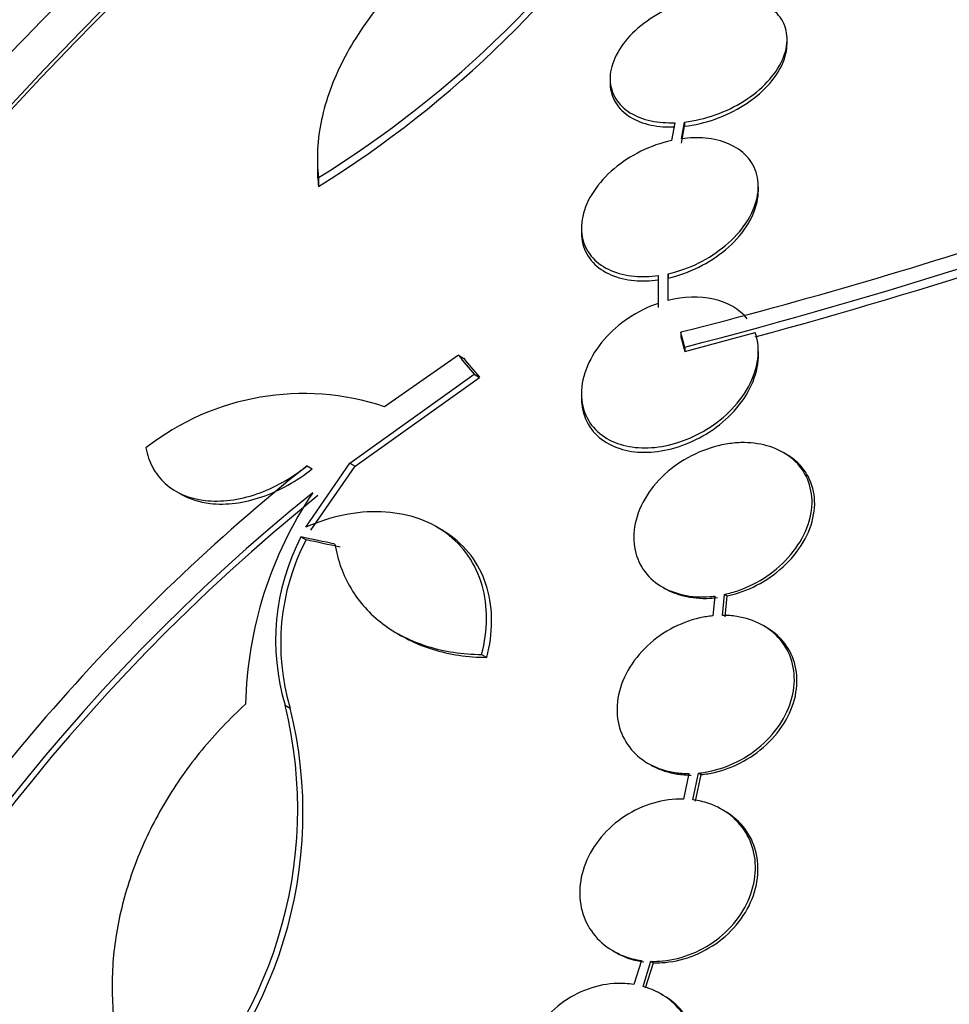
# Model space of a CAD drawing. Units: millimetres. Extents: x 0 to 835, y 0 to 1165.
# Drawn here: x 636 to 646, y 308 to 318 of the extents above; entities that cross this region are included whole.
import ezdxf
from ezdxf import colors
from ezdxf.entities.mleader import LeaderData, LeaderLine
from ezdxf.math import Vec2, Vec3

# ---------------------------------------------------------------- set-up
doc = ezdxf.new("R2010")
doc.units = ezdxf.units.MM
doc.layers.add('DV6_Défaut', color=7, linetype='Continuous')
doc.layers.add('Défaut', color=7, linetype='Continuous')

# ---------------------------------------------------------------- blocks, each defined once
blk = doc.blocks.new('_DOT')
at = {"color": 0}
blk.add_line((0, 0), (-1, 0), dxfattribs=at)
at = {"color": 0, "const_width": 0.333}
blk.add_lwpolyline([(-0.1665, 0, 1), (0.1665, 0, 1)], format="xyb", close=True, dxfattribs=at)
blk = doc.blocks.new('SE5')
at = {"layer": 'DV6_Défaut', "color": 7, "linetype": 'Continuous'}
for p, q in [((643.879, 317.687), (643.879, 317.73)), ((642.079, 317.33), (642.079, 317.287)), ((642.739, 316.882), (642.704, 316.701)), ((642.804, 316.718), (642.837, 316.889)), ((642.837, 316.889), (642.837, 316.846)), ((642.804, 316.675), (642.837, 316.846)), ((639.101, 316.522), (639.101, 316.432)), ((639.113, 316.323), (639.113, 316.233)), ((643.587, 316.188), (643.587, 316.231)), ((641.787, 315.814), (641.787, 315.77)), ((642.569, 315.327), (642.569, 315.044)), ((642.668, 315.074), (642.669, 315.345)), ((642.669, 315.345), (642.669, 315.301)), ((642.669, 315.152), (642.669, 315.301)), ((642.568, 315.172), (642.568, 315.128)), ((642.569, 315.128), (642.569, 315)), ((642.797, 314.752), (642.797, 314.708)), ((642.838, 314.555), (643.555, 314.746)), ((642.838, 314.599), (642.838, 314.555)), ((640.536, 314.515), (639.783, 313.992)), ((640.536, 314.515), (640.59, 314.484)), ((643.587, 314.513), (643.587, 314.555)), ((639.433, 313.417), (640.696, 314.322)), ((639.486, 313.387), (640.749, 314.291)), ((640.696, 314.322), (640.749, 314.291)), ((641.787, 314.126), (641.787, 314.083)), ((643.867, 313.511), (643.84, 313.527)), ((638.983, 312.765), (639.433, 313.417)), ((638.997, 313.391), (639.049, 313.361)), ((639.036, 312.735), (639.486, 313.387)), ((639.433, 313.417), (639.486, 313.387)), ((637.663, 313.132), (637.715, 313.102)), ((640.365, 312.739), (640.313, 312.77)), ((638.934, 312.668), (638.986, 312.637)), ((642.612, 312.157), (642.638, 312.142)), ((643.223, 311.869), (643.244, 312.083)), ((643.244, 312.083), (643.271, 312.067)), ((643.143, 312.065), (643.124, 311.864)), ((643.25, 311.854), (643.271, 312.067)), ((639.91, 311.688), (639.962, 311.659)), ((643.663, 311.75), (643.637, 311.765)), ((640.772, 311.472), (640.824, 311.442)), ((638.774, 310.955), (638.825, 310.926)), ((642.467, 310.363), (642.493, 310.348)), ((642.879, 310.259), (642.825, 310)), ((642.922, 309.992), (642.978, 310.264)), ((642.948, 309.977), (643.004, 310.249)), ((642.978, 310.264), (643.004, 310.249)), ((643.242, 309.879), (643.216, 309.894)), ((642.111, 308.454), (642.137, 308.439)), ((642.397, 308.358), (642.321, 308.114)), ((642.414, 308.093), (642.494, 308.349)), ((642.44, 308.078), (642.52, 308.334)), ((642.494, 308.349), (642.52, 308.334)), ((642.62, 308.003), (642.594, 308.018))]:
    blk.add_line(p, q, dxfattribs=at)
for centre, radius, start, end in [((633.379, 325.58), 10.889, 301.7776, 327.1905), ((633.351, 325.509), 10.92, 301.8474, 327.205), ((630.255, 364.373), 51.181, 284.1847, 292.9266), ((628.981, 368.415), 55.571, 284.4391, 290.8833), ((629.182, 367.636), 54.85, 285.1904, 290.9461), ((638.96, 311.527), 2.599, 71.52, 128.0693), ((651.535, 297.699), 20.086, 128.6252, 149.0499), ((651.423, 297.817), 19.674, 128.9503, 183.1225), ((651.453, 297.798), 19.652, 128.9207, 183.1594), ((642.394, 310.871), 4.025, 146.0716, 178.6609), ((640.958, 311.614), 2.281, 152.511, 196.7948), ((641.008, 311.584), 2.28, 152.4699, 196.7776), ((634.46, 309.898), 4.441, 311.9197, 13.7643), ((634.537, 309.862), 4.418, 311.7246, 13.9291)]:
    blk.add_arc(centre, radius, start, end, dxfattribs=at)
for centre, major_axis, ratio, start_param, end_param in [((625.746, 311.589), (15, 25.981), 0.57735, 0.000994, 3.14004), ((628.574, 309.956), (13, 22.517), 0.57735, 0.000672, 3.141286), ((631.049, 308.527), (11.25, 19.486), 0.57735, 0, 3.427972), ((643.535, 301.318), (13.417, 23.239), 0.57735, 0.180825, 2.960768), ((643.535, 301.318), (13.39, 23.192), 0.57735, 0.26037, 2.881222), ((642.652, 301.829), (13.173, 22.816), 0.57735, 0.274513, 2.86708), ((643.076, 301.584), (13.294, 23.026), 0.57735, 0.280237, 2.861356), ((641.944, 302.237), (12.953, 22.435), 0.57735, 0.333705, 2.807888), ((642.652, 301.829), (13.146, 22.769), 0.57735, 0.342208, 2.799385), ((639.47, 303.666), (11.988, 20.764), 0.57735, 0.449612, 2.478343), ((639.116, 303.87), (11.823, 20.477), 0.57735, 0.498917, 2.642675), ((631.261, 308.405), (7.875, 13.64), 0.57735, 0.196525, 2.945067), ((637.201, 304.976), (10.75, 18.62), 0.57735, 0.662755, 2.478838), ((639.47, 303.666), (-11.958, -20.712), 0.57735, 3.931824, 5.060608), ((657.324, 293.358), (13.417, 23.239), 0.57735, 0, 3.401435), ((657.784, 293.092), (13.294, 23.026), 0.57735, 0, 3.446829), ((657.784, 293.092), (13.267, 22.98), 0.57735, 0, 3.381674), ((658.915, 292.439), (12.953, 22.435), 0.57735, 0, 3.068281), ((658.208, 292.847), (13.173, 22.816), 0.57735, 0, 3.441293), ((658.915, 292.439), (12.925, 22.387), 0.57735, 0, 3.476037), ((661.39, 291.01), (11.988, 20.764), 0.57735, 0, 3.616357), ((656.453, 303.953), (-20.06, 18.267), 0.149204, 0.801136, 0.813806), ((656.453, 303.953), (-19.982, 18.196), 0.149204, 0.800465, 0.813185), ((661.743, 290.806), (-11.792, -20.425), 0.57735, 2.64128, 6.283185), ((661.743, 290.806), (11.823, 20.477), 0.57735, 0, 3.64051), ((652.789, 304.705), (-26.198, 8.392), 0.148241, -0.982244, -0.966802), ((652.789, 304.705), (-26.099, 8.36), 0.148241, -0.982285, -0.966785)]:
    blk.add_ellipse(centre, major_axis=major_axis, ratio=ratio, start_param=start_param, end_param=end_param, dxfattribs=at)
for points, knots in [([(643.328, 319.969), (643.053, 319.937), (642.78, 319.884), (642.237, 319.736), (641.964, 319.64), (641.444, 319.415), (641.195, 319.285), (640.719, 318.991), (640.498, 318.83), (640.096, 318.486), (639.913, 318.3), (639.599, 317.917), (639.468, 317.721), (639.313, 317.418), (639.268, 317.315), (639.194, 317.113), (639.165, 317.012), (639.101, 316.712), (639.09, 316.514), (639.113, 316.323)], [0, 0, 0, 0, 0.125, 0.125, 0.25, 0.25, 0.375, 0.375, 0.5, 0.5, 0.625, 0.625, 0.75, 0.75, 0.8125, 0.8125, 0.875, 0.875, 1, 1, 1, 1]), ([(643.123, 318.172), (643.019, 318.161), (642.912, 318.136), (642.811, 318.1), (642.709, 318.064), (642.61, 318.016), (642.521, 317.96), (642.43, 317.903), (642.348, 317.836), (642.281, 317.765), (642.215, 317.694), (642.162, 317.617), (642.127, 317.54), (642.094, 317.465), (642.077, 317.389), (642.079, 317.317), (642.081, 317.249), (642.101, 317.183), (642.136, 317.126), (642.17, 317.071), (642.22, 317.022), (642.281, 316.984), (642.342, 316.947), (642.415, 316.918), (642.496, 316.901), (642.571, 316.885), (642.654, 316.879), (642.739, 316.882)], [0, 0, 0, 0, 0.116577, 0.116577, 0.116577, 0.233134, 0.233134, 0.233134, 0.35179, 0.35179, 0.35179, 0.469875, 0.469875, 0.469875, 0.584161, 0.584161, 0.584161, 0.693299, 0.693299, 0.693299, 0.798489, 0.798489, 0.798489, 0.902569, 0.902569, 0.902569, 1, 1, 1, 1]), ([(642.837, 316.889), (642.94, 316.901), (643.048, 316.926), (643.149, 316.962), (643.251, 316.998), (643.35, 317.046), (643.439, 317.102), (643.53, 317.159), (643.612, 317.226), (643.678, 317.297), (643.745, 317.368), (643.797, 317.445), (643.832, 317.522), (643.865, 317.596), (643.881, 317.673), (643.879, 317.744), (643.877, 317.812), (643.857, 317.877), (643.822, 317.934), (643.788, 317.989), (643.738, 318.038), (643.676, 318.076), (643.615, 318.113), (643.541, 318.142), (643.461, 318.159), (643.386, 318.175), (643.304, 318.182), (643.22, 318.179)], [0, 0, 0, 0, 0.116869, 0.116869, 0.116869, 0.233725, 0.233725, 0.233725, 0.35257, 0.35257, 0.35257, 0.470627, 0.470627, 0.470627, 0.584806, 0.584806, 0.584806, 0.693965, 0.693965, 0.693965, 0.799364, 0.799364, 0.799364, 0.903724, 0.903724, 0.903724, 1, 1, 1, 1]), ([(642.837, 316.846), (642.94, 316.858), (643.048, 316.883), (643.149, 316.919), (643.251, 316.956), (643.35, 317.004), (643.439, 317.06), (643.53, 317.117), (643.612, 317.184), (643.678, 317.255), (643.745, 317.326), (643.798, 317.403), (643.832, 317.48), (643.863, 317.55), (643.879, 317.621), (643.879, 317.688)], [0, 0, 0, 0, 0.202271, 0.202271, 0.202271, 0.404518, 0.404518, 0.404518, 0.610221, 0.610221, 0.610221, 0.814554, 0.814554, 0.814554, 1, 1, 1, 1]), ([(642.079, 317.286), (642.079, 317.282), (642.079, 317.278), (642.079, 317.274), (642.081, 317.205), (642.101, 317.14), (642.136, 317.083), (642.17, 317.028), (642.22, 316.979), (642.281, 316.941), (642.342, 316.904), (642.416, 316.875), (642.496, 316.858), (642.571, 316.842), (642.654, 316.836), (642.739, 316.839)], [0, 0, 0, 0, 0.015326, 0.015326, 0.015326, 0.273794, 0.273794, 0.273794, 0.52288, 0.52288, 0.52288, 0.769333, 0.769333, 0.769333, 1, 1, 1, 1]), ([(642.704, 316.701), (642.598, 316.677), (642.491, 316.64), (642.393, 316.591), (642.294, 316.543), (642.201, 316.482), (642.121, 316.414), (642.038, 316.345), (641.966, 316.265), (641.912, 316.183), (641.857, 316.101), (641.818, 316.014), (641.8, 315.929), (641.782, 315.847), (641.782, 315.766), (641.802, 315.691), (641.82, 315.622), (641.856, 315.557), (641.906, 315.503), (641.954, 315.452), (642.016, 315.409), (642.088, 315.378), (642.159, 315.347), (642.24, 315.328), (642.326, 315.32), (642.404, 315.313), (642.486, 315.315), (642.569, 315.327)], [0, 0, 0, 0, 0.118127, 0.118127, 0.118127, 0.236144, 0.236144, 0.236144, 0.357418, 0.357418, 0.357418, 0.478345, 0.478345, 0.478345, 0.594269, 0.594269, 0.594269, 0.703079, 0.703079, 0.703079, 0.80636, 0.80636, 0.80636, 0.907974, 0.907974, 0.907974, 1, 1, 1, 1]), ([(642.669, 315.345), (642.775, 315.368), (642.882, 315.406), (642.98, 315.455), (643.079, 315.504), (643.172, 315.565), (643.253, 315.633), (643.336, 315.702), (643.408, 315.782), (643.462, 315.864), (643.517, 315.945), (643.555, 316.032), (643.574, 316.117), (643.591, 316.198), (643.591, 316.279), (643.572, 316.353), (643.554, 316.422), (643.518, 316.487), (643.468, 316.541), (643.42, 316.592), (643.357, 316.635), (643.285, 316.666), (643.214, 316.697), (643.133, 316.717), (643.047, 316.725), (642.969, 316.732), (642.886, 316.73), (642.804, 316.718)], [0, 0, 0, 0, 0.118366, 0.118366, 0.118366, 0.236629, 0.236629, 0.236629, 0.358005, 0.358005, 0.358005, 0.478705, 0.478705, 0.478705, 0.594269, 0.594269, 0.594269, 0.702927, 0.702927, 0.702927, 0.806353, 0.806353, 0.806353, 0.908212, 0.908212, 0.908212, 1, 1, 1, 1]), ([(642.669, 315.301), (642.775, 315.325), (642.882, 315.363), (642.98, 315.412), (643.079, 315.461), (643.172, 315.521), (643.253, 315.589), (643.336, 315.659), (643.408, 315.738), (643.462, 315.821), (643.517, 315.902), (643.555, 315.989), (643.574, 316.074), (643.582, 316.113), (643.587, 316.152), (643.587, 316.19)], [0, 0, 0, 0, 0.221505, 0.221505, 0.221505, 0.442819, 0.442819, 0.442819, 0.669979, 0.669979, 0.669979, 0.895864, 0.895864, 0.895864, 1, 1, 1, 1]), ([(641.787, 315.768), (641.787, 315.726), (641.792, 315.686), (641.802, 315.647), (641.82, 315.578), (641.856, 315.513), (641.906, 315.459), (641.954, 315.408), (642.017, 315.365), (642.088, 315.334), (642.159, 315.303), (642.24, 315.284), (642.326, 315.276), (642.404, 315.269), (642.486, 315.271), (642.569, 315.283)], [0, 0, 0, 0, 0.128805, 0.128805, 0.128805, 0.362494, 0.362494, 0.362494, 0.584267, 0.584267, 0.584267, 0.802455, 0.802455, 0.802455, 1, 1, 1, 1]), ([(643.474, 314.888), (643.395, 314.985), (643.273, 315.056), (642.99, 315.12), (642.827, 315.115), (642.668, 315.074)], [0, 0, 0, 0, 0.5, 0.5, 1, 1, 1, 1]), ([(642.569, 315.044), (642.463, 315.007), (642.359, 314.956), (642.267, 314.894), (642.174, 314.831), (642.089, 314.757), (642.019, 314.676), (641.947, 314.593), (641.888, 314.501), (641.848, 314.407), (641.809, 314.314), (641.787, 314.217), (641.787, 314.125), (641.787, 314.038), (641.807, 313.953), (641.845, 313.879), (641.88, 313.811), (641.932, 313.749), (641.998, 313.701), (642.058, 313.657), (642.132, 313.622), (642.212, 313.601), (642.291, 313.58), (642.378, 313.571), (642.466, 313.574), (642.557, 313.577), (642.652, 313.593), (642.743, 313.62), (642.841, 313.648), (642.938, 313.69), (643.027, 313.741), (643.123, 313.797), (643.212, 313.864), (643.288, 313.938), (643.368, 314.016), (643.436, 314.104), (643.486, 314.195), (643.536, 314.287), (643.57, 314.383), (643.582, 314.477), (643.593, 314.567), (643.586, 314.656), (643.558, 314.737), (643.557, 314.74), (643.556, 314.743), (643.555, 314.746)], [0, 0, 0, 0, 0.073988, 0.073988, 0.073988, 0.148415, 0.148415, 0.148415, 0.225736, 0.225736, 0.225736, 0.302809, 0.302809, 0.302809, 0.375578, 0.375578, 0.375578, 0.442288, 0.442288, 0.442288, 0.504494, 0.504494, 0.504494, 0.565516, 0.565516, 0.565516, 0.628613, 0.628613, 0.628613, 0.696111, 0.696111, 0.696111, 0.768864, 0.768864, 0.768864, 0.845652, 0.845652, 0.845652, 0.923108, 0.923108, 0.923108, 0.997115, 0.997115, 0.997115, 1, 1, 1, 1]), ([(641.787, 314.081), (641.787, 314.06), (641.788, 314.04), (641.79, 314.02), (641.799, 313.936), (641.827, 313.856), (641.873, 313.787), (641.915, 313.724), (641.973, 313.669), (642.042, 313.627), (642.107, 313.588), (642.185, 313.559), (642.267, 313.543), (642.349, 313.528), (642.438, 313.524), (642.527, 313.533), (642.621, 313.542), (642.716, 313.564), (642.808, 313.596), (642.906, 313.631), (643.002, 313.679), (643.089, 313.735), (643.183, 313.796), (643.268, 313.869), (643.34, 313.948), (643.415, 314.03), (643.476, 314.122), (643.518, 314.215), (643.56, 314.307), (643.584, 314.404), (643.587, 314.496), (643.587, 314.502), (643.587, 314.508), (643.587, 314.513)], [0, 0, 0, 0, 0.026715, 0.026715, 0.026715, 0.137891, 0.137891, 0.137891, 0.239734, 0.239734, 0.239734, 0.335603, 0.335603, 0.335603, 0.43086, 0.43086, 0.43086, 0.530342, 0.530342, 0.530342, 0.637237, 0.637237, 0.637237, 0.75222, 0.75222, 0.75222, 0.872576, 0.872576, 0.872576, 0.992483, 0.992483, 0.992483, 1, 1, 1, 1]), ([(643.244, 312.083), (643.292, 312.093), (643.339, 312.106), (643.385, 312.123), (643.486, 312.158), (643.584, 312.208), (643.672, 312.267), (643.764, 312.33), (643.848, 312.405), (643.917, 312.488), (643.987, 312.571), (644.044, 312.664), (644.081, 312.759), (644.117, 312.851), (644.135, 312.948), (644.133, 313.04), (644.13, 313.127), (644.11, 313.212), (644.072, 313.287), (644.036, 313.357), (643.985, 313.421), (643.921, 313.472), (643.859, 313.521), (643.785, 313.56), (643.705, 313.586), (643.624, 313.612), (643.535, 313.626), (643.445, 313.627), (643.396, 313.627), (643.346, 313.624), (643.297, 313.617), (643.19, 313.603), (643.082, 313.572), (642.981, 313.528), (642.88, 313.484), (642.784, 313.426), (642.699, 313.359), (642.611, 313.289), (642.534, 313.207), (642.474, 313.119), (642.413, 313.031), (642.368, 312.935), (642.343, 312.839), (642.319, 312.747), (642.313, 312.653), (642.327, 312.565), (642.34, 312.482), (642.371, 312.403), (642.417, 312.335), (642.462, 312.27), (642.521, 312.214), (642.59, 312.17), (642.658, 312.127), (642.738, 312.096), (642.822, 312.078), (642.907, 312.059), (643, 312.053), (643.093, 312.06), (643.11, 312.062), (643.127, 312.063), (643.143, 312.065)], [0, 0, 0, 0, 0.025643, 0.025643, 0.025643, 0.081826, 0.081826, 0.081826, 0.14092, 0.14092, 0.14092, 0.201157, 0.201157, 0.201157, 0.259923, 0.259923, 0.259923, 0.315191, 0.315191, 0.315191, 0.366825, 0.366825, 0.366825, 0.416445, 0.416445, 0.416445, 0.466288, 0.466288, 0.466288, 0.492778, 0.492778, 0.492778, 0.550685, 0.550685, 0.550685, 0.608462, 0.608462, 0.608462, 0.668264, 0.668264, 0.668264, 0.72829, 0.72829, 0.72829, 0.785984, 0.785984, 0.785984, 0.839995, 0.839995, 0.839995, 0.89089, 0.89089, 0.89089, 0.940511, 0.940511, 0.940511, 0.990942, 0.990942, 0.990942, 1, 1, 1, 1]), ([(637.357, 313.574), (637.37, 313.501), (637.393, 313.435), (637.459, 313.313), (637.502, 313.258), (637.657, 313.118), (637.797, 313.057), (638.121, 313.02), (638.305, 313.043), (638.664, 313.167), (638.841, 313.266), (638.997, 313.391)], [0, 0, 0, 0, 0.125, 0.125, 0.25, 0.25, 0.5, 0.5, 0.75, 0.75, 1, 1, 1, 1]), ([(643.271, 312.067), (643.309, 312.076), (643.347, 312.086), (643.384, 312.098), (643.485, 312.131), (643.584, 312.178), (643.673, 312.235), (643.767, 312.295), (643.853, 312.369), (643.924, 312.449), (643.997, 312.531), (644.057, 312.623), (644.097, 312.717), (644.136, 312.81), (644.158, 312.907), (644.16, 313), (644.161, 313.087), (644.144, 313.174), (644.109, 313.251), (644.076, 313.323), (644.027, 313.389), (643.965, 313.442), (643.936, 313.467), (643.903, 313.49), (643.868, 313.51)], [0, 0, 0, 0, 0.053299, 0.053299, 0.053299, 0.197811, 0.197811, 0.197811, 0.35012, 0.35012, 0.35012, 0.505955, 0.505955, 0.505955, 0.658598, 0.658598, 0.658598, 0.802467, 0.802467, 0.802467, 0.936709, 0.936709, 0.936709, 1, 1, 1, 1]), ([(637.714, 313.103), (637.8, 313.054), (637.901, 313.021), (638.173, 312.989), (638.357, 313.013), (638.716, 313.137), (638.893, 313.236), (639.049, 313.361)], [0, 0, 0, 0, 0.255103, 0.255103, 0.627551, 0.627551, 1, 1, 1, 1]), ([(640.772, 311.472), (640.805, 311.595), (640.821, 311.716), (640.823, 311.953), (640.808, 312.069), (640.745, 312.283), (640.698, 312.385), (640.574, 312.564), (640.498, 312.642), (640.318, 312.774), (640.217, 312.825), (639.996, 312.897), (639.875, 312.918), (639.627, 312.928), (639.497, 312.916), (639.239, 312.863), (639.111, 312.822), (638.983, 312.765)], [0, 0, 0, 0, 0.125, 0.125, 0.25, 0.25, 0.375, 0.375, 0.5, 0.5, 0.625, 0.625, 0.75, 0.75, 0.875, 0.875, 1, 1, 1, 1]), ([(640.824, 311.442), (640.857, 311.565), (640.873, 311.686), (640.875, 311.923), (640.86, 312.039), (640.798, 312.253), (640.75, 312.355), (640.626, 312.534), (640.55, 312.612), (640.431, 312.699), (640.4, 312.719), (640.368, 312.738)], [0, 0, 0, 0, 0.23105, 0.23105, 0.462101, 0.462101, 0.693151, 0.693151, 0.924202, 0.924202, 1, 1, 1, 1]), ([(639.28, 312.594), (639.307, 312.431), (639.362, 312.28), (639.526, 312.004), (639.635, 311.883), (639.832, 311.734), (639.905, 311.689), (640.057, 311.612), (640.138, 311.58), (640.391, 311.501), (640.578, 311.473), (640.772, 311.472)], [0, 0, 0, 0, 0.25, 0.25, 0.5, 0.5, 0.625, 0.625, 0.75, 0.75, 1, 1, 1, 1]), ([(642.637, 312.143), (642.694, 312.11), (642.758, 312.085), (642.825, 312.068), (642.909, 312.047), (643.001, 312.039), (643.093, 312.043), (643.119, 312.045), (643.144, 312.047), (643.17, 312.05)], [0, 0, 0, 0, 0.38593, 0.38593, 0.38593, 0.867799, 0.867799, 0.867799, 1, 1, 1, 1]), ([(643.124, 311.864), (643.08, 311.86), (643.035, 311.853), (642.992, 311.843), (642.889, 311.819), (642.787, 311.78), (642.693, 311.729), (642.597, 311.676), (642.507, 311.608), (642.431, 311.532), (642.354, 311.455), (642.289, 311.366), (642.241, 311.273), (642.195, 311.183), (642.165, 311.085), (642.154, 310.99), (642.144, 310.9), (642.151, 310.808), (642.176, 310.724), (642.2, 310.644), (642.241, 310.569), (642.294, 310.506), (642.347, 310.444), (642.413, 310.391), (642.488, 310.351), (642.563, 310.311), (642.648, 310.283), (642.737, 310.27), (642.783, 310.263), (642.831, 310.259), (642.879, 310.259)], [0, 0, 0, 0, 0.048998, 0.048998, 0.048998, 0.164183, 0.164183, 0.164183, 0.28277, 0.28277, 0.28277, 0.402614, 0.402614, 0.402614, 0.519814, 0.519814, 0.519814, 0.631735, 0.631735, 0.631735, 0.738423, 0.738423, 0.738423, 0.84225, 0.84225, 0.84225, 0.946482, 0.946482, 0.946482, 1, 1, 1, 1]), ([(642.978, 310.264), (643.023, 310.269), (643.069, 310.276), (643.114, 310.287), (643.215, 310.31), (643.316, 310.349), (643.409, 310.4), (643.505, 310.453), (643.595, 310.52), (643.671, 310.597), (643.748, 310.674), (643.814, 310.762), (643.861, 310.855), (643.907, 310.945), (643.938, 311.043), (643.949, 311.138), (643.959, 311.228), (643.952, 311.32), (643.927, 311.404), (643.904, 311.484), (643.863, 311.559), (643.809, 311.622), (643.757, 311.684), (643.691, 311.737), (643.616, 311.777), (643.541, 311.817), (643.456, 311.844), (643.367, 311.858), (643.32, 311.866), (643.272, 311.869), (643.223, 311.869)], [0, 0, 0, 0, 0.050311, 0.050311, 0.050311, 0.164294, 0.164294, 0.164294, 0.282601, 0.282601, 0.282601, 0.402362, 0.402362, 0.402362, 0.519671, 0.519671, 0.519671, 0.631665, 0.631665, 0.631665, 0.738216, 0.738216, 0.738216, 0.84175, 0.84175, 0.84175, 0.945712, 0.945712, 0.945712, 1, 1, 1, 1]), ([(643.004, 310.249), (643.049, 310.254), (643.095, 310.261), (643.14, 310.272), (643.241, 310.295), (643.342, 310.334), (643.435, 310.385), (643.531, 310.438), (643.621, 310.505), (643.697, 310.581), (643.775, 310.658), (643.84, 310.747), (643.887, 310.839), (643.934, 310.93), (643.964, 311.027), (643.975, 311.122), (643.986, 311.213), (643.979, 311.305), (643.954, 311.388), (643.93, 311.468), (643.89, 311.543), (643.836, 311.607), (643.789, 311.663), (643.73, 311.712), (643.664, 311.75)], [0, 0, 0, 0, 0.060389, 0.060389, 0.060389, 0.197399, 0.197399, 0.197399, 0.339624, 0.339624, 0.339624, 0.483609, 0.483609, 0.483609, 0.624637, 0.624637, 0.624637, 0.759251, 0.759251, 0.759251, 0.887298, 0.887298, 0.887298, 1, 1, 1, 1]), ([(639.961, 311.659), (639.984, 311.646), (640.008, 311.633), (640.109, 311.582), (640.189, 311.55), (640.443, 311.471), (640.63, 311.443), (640.824, 311.442)], [0, 0, 0, 0, 0.0962551, 0.0962551, 0.3975034, 0.3975034, 1, 1, 1, 1]), ([(638.371, 310.965), (638.211, 310.82), (638.062, 310.664), (637.789, 310.332), (637.664, 310.154), (637.447, 309.79), (637.354, 309.602), (637.198, 309.215), (637.137, 309.016), (637.05, 308.621), (637.024, 308.424), (637.008, 308.029), (637.018, 307.832), (637.074, 307.455), (637.12, 307.273), (637.248, 306.92), (637.329, 306.751), (637.428, 306.594)], [0, 0, 0, 0, 0.125, 0.125, 0.25, 0.25, 0.375, 0.375, 0.5, 0.5, 0.625, 0.625, 0.75, 0.75, 0.875, 0.875, 1, 1, 1, 1]), ([(642.493, 310.348), (642.5, 310.344), (642.507, 310.34), (642.514, 310.336), (642.589, 310.296), (642.674, 310.268), (642.763, 310.255), (642.809, 310.248), (642.857, 310.244), (642.905, 310.244)], [0, 0, 0, 0, 0.059148, 0.059148, 0.059148, 0.680603, 0.680603, 0.680603, 1, 1, 1, 1]), ([(642.825, 310), (642.799, 310), (642.774, 310), (642.748, 309.998), (642.647, 309.993), (642.544, 309.971), (642.446, 309.934), (642.346, 309.897), (642.249, 309.844), (642.164, 309.779), (642.078, 309.714), (642.001, 309.635), (641.939, 309.549), (641.879, 309.464), (641.832, 309.37), (641.804, 309.274), (641.776, 309.182), (641.765, 309.085), (641.772, 308.993), (641.778, 308.905), (641.801, 308.818), (641.84, 308.74), (641.877, 308.664), (641.93, 308.595), (641.994, 308.538), (642.058, 308.481), (642.134, 308.436), (642.217, 308.404), (642.274, 308.382), (642.335, 308.366), (642.397, 308.358)], [0, 0, 0, 0, 0.028908, 0.028908, 0.028908, 0.143508, 0.143508, 0.143508, 0.260502, 0.260502, 0.260502, 0.378348, 0.378348, 0.378348, 0.494256, 0.494256, 0.494256, 0.60635, 0.60635, 0.60635, 0.714617, 0.714617, 0.714617, 0.820736, 0.820736, 0.820736, 0.92713, 0.92713, 0.92713, 1, 1, 1, 1]), ([(642.494, 308.349), (642.534, 308.348), (642.574, 308.349), (642.614, 308.353), (642.715, 308.363), (642.818, 308.388), (642.914, 308.428), (643.013, 308.468), (643.108, 308.525), (643.192, 308.592), (643.275, 308.66), (643.35, 308.742), (643.408, 308.829), (643.465, 308.916), (643.508, 309.011), (643.532, 309.107), (643.556, 309.199), (643.563, 309.295), (643.553, 309.386), (643.543, 309.473), (643.516, 309.559), (643.474, 309.634), (643.434, 309.708), (643.378, 309.775), (643.312, 309.829), (643.245, 309.883), (643.166, 309.926), (643.082, 309.955), (643.031, 309.972), (642.977, 309.985), (642.922, 309.992)], [0, 0, 0, 0, 0.045214, 0.045214, 0.045214, 0.158699, 0.158699, 0.158699, 0.275117, 0.275117, 0.275117, 0.392197, 0.392197, 0.392197, 0.507167, 0.507167, 0.507167, 0.618202, 0.618202, 0.618202, 0.725418, 0.725418, 0.725418, 0.830667, 0.830667, 0.830667, 0.936493, 0.936493, 0.936493, 1, 1, 1, 1]), ([(642.52, 308.334), (642.56, 308.333), (642.6, 308.334), (642.64, 308.338), (642.741, 308.348), (642.844, 308.373), (642.94, 308.413), (643.039, 308.453), (643.134, 308.51), (643.218, 308.577), (643.301, 308.645), (643.376, 308.726), (643.434, 308.814), (643.491, 308.901), (643.534, 308.996), (643.559, 309.092), (643.582, 309.184), (643.589, 309.28), (643.579, 309.371), (643.569, 309.458), (643.542, 309.544), (643.501, 309.619), (643.46, 309.693), (643.404, 309.76), (643.338, 309.814), (643.309, 309.838), (643.277, 309.859), (643.244, 309.878)], [0, 0, 0, 0, 0.051523, 0.051523, 0.051523, 0.180925, 0.180925, 0.180925, 0.313684, 0.313684, 0.313684, 0.447202, 0.447202, 0.447202, 0.578304, 0.578304, 0.578304, 0.704903, 0.704903, 0.704903, 0.827132, 0.827132, 0.827132, 0.94711, 0.94711, 0.94711, 1, 1, 1, 1]), ([(642.135, 308.44), (642.18, 308.414), (642.229, 308.393), (642.279, 308.376), (642.325, 308.361), (642.374, 308.35), (642.423, 308.343)], [0, 0, 0, 0, 0.522997, 0.522997, 0.522997, 1, 1, 1, 1]), ([(642.321, 308.114), (642.291, 308.118), (642.26, 308.122), (642.229, 308.123), (642.131, 308.129), (642.028, 308.118), (641.93, 308.091), (641.83, 308.063), (641.731, 308.019), (641.643, 307.962), (641.554, 307.905), (641.472, 307.832), (641.405, 307.751), (641.34, 307.671), (641.286, 307.58), (641.249, 307.486), (641.213, 307.395), (641.193, 307.297), (641.19, 307.203), (641.187, 307.11), (641.2, 307.018), (641.228, 306.933), (641.257, 306.849), (641.301, 306.77), (641.357, 306.703), (641.414, 306.636), (641.484, 306.578), (641.562, 306.535), (641.612, 306.508), (641.665, 306.486), (641.72, 306.469)], [0, 0, 0, 0, 0.035678, 0.035678, 0.035678, 0.150134, 0.150134, 0.150134, 0.26632, 0.26632, 0.26632, 0.382324, 0.382324, 0.382324, 0.496274, 0.496274, 0.496274, 0.607276, 0.607276, 0.607276, 0.715807, 0.715807, 0.715807, 0.823381, 0.823381, 0.823381, 0.93182, 0.93182, 0.93182, 1, 1, 1, 1]), ([(641.813, 306.448), (641.842, 306.443), (641.873, 306.439), (641.903, 306.437), (642.002, 306.43), (642.104, 306.44), (642.203, 306.466), (642.303, 306.492), (642.402, 306.535), (642.491, 306.591), (642.58, 306.647), (642.663, 306.719), (642.731, 306.799), (642.798, 306.878), (642.853, 306.968), (642.891, 307.062), (642.928, 307.154), (642.95, 307.251), (642.955, 307.346), (642.959, 307.438), (642.947, 307.531), (642.919, 307.616), (642.892, 307.701), (642.849, 307.78), (642.794, 307.848), (642.738, 307.916), (642.669, 307.975), (642.592, 308.019), (642.536, 308.051), (642.476, 308.076), (642.414, 308.093)], [0, 0, 0, 0, 0.03516, 0.03516, 0.03516, 0.148494, 0.148494, 0.148494, 0.263649, 0.263649, 0.263649, 0.378789, 0.378789, 0.378789, 0.491993, 0.491993, 0.491993, 0.602238, 0.602238, 0.602238, 0.709908, 0.709908, 0.709908, 0.816518, 0.816518, 0.816518, 0.923952, 0.923952, 0.923952, 1, 1, 1, 1]), ([(641.838, 306.433), (641.868, 306.428), (641.898, 306.424), (641.929, 306.422), (642.027, 306.416), (642.13, 306.426), (642.228, 306.451), (642.328, 306.477), (642.427, 306.52), (642.517, 306.576), (642.606, 306.632), (642.689, 306.704), (642.757, 306.784), (642.824, 306.863), (642.879, 306.954), (642.917, 307.047), (642.954, 307.139), (642.976, 307.236), (642.98, 307.331), (642.985, 307.423), (642.973, 307.516), (642.945, 307.602), (642.918, 307.686), (642.875, 307.765), (642.82, 307.833), (642.765, 307.901), (642.696, 307.959), (642.62, 308.003)], [0, 0, 0, 0, 0.038099, 0.038099, 0.038099, 0.160908, 0.160908, 0.160908, 0.285699, 0.285699, 0.285699, 0.410473, 0.410473, 0.410473, 0.533142, 0.533142, 0.533142, 0.652592, 0.652592, 0.652592, 0.769242, 0.769242, 0.769242, 0.88474, 0.88474, 0.88474, 1, 1, 1, 1])]:
    blk.add_open_spline(points, degree=3, knots=knots, dxfattribs=at)
for points, degree in [([(639.101, 316.428), (639.101, 316.363), (639.105, 316.298), (639.113, 316.233)], 3), ([(642.838, 314.599), (642.818, 314.676), (642.797, 314.752)], 2), ([(642.797, 314.708), (642.818, 314.632), (642.838, 314.555)], 2)]:
    blk.add_open_spline(points, degree=degree, dxfattribs=at)

msp = doc.modelspace()

# ---------------------------------------------------------------- block references
at = {"layer": 'Défaut'}
msp.add_blockref('SE5', (0, 0), dxfattribs=at)

# ---------------------------------------------------------------- leaders
at = {"layer": 'Défaut', "color": 7, "linetype": 'Continuous'}
ml = msp.add_multileader_mtext('Standard', dxfattribs=at)
ml.set_content('{\\pxsm0.9;\\fSolid Edge ISO|b1||i0||c0|p34;\\W1.;30/06/2016\\P}', color=256)
ml.set_leader_properties()
ml.set_arrow_properties(name='DOT')
ml.build(insert=Vec2(0, 0))
ml.multileader.update_dxf_attribs({"leader_type": 0, "dogleg_length": 0, "arrow_head_size": 12})
ctx = ml.context
ctx.base_point, ctx.char_height, ctx.arrow_head_size, ctx.landing_gap_size = Vec3(747.016, 1157.46), 12, 12, 4.2
notes = []
notes.append((ctx, [(0, (0, 0, 0), (0, 0), (1, 0), 1, [])]))
ctx.mtext.insert = Vec3(749.016, 1163.58)
for ctx, leaders in notes:
    for number, flags, end, landing, length, lines in leaders:
        leader = LeaderData()
        leader.index, (leader.has_last_leader_line, leader.has_dogleg_vector, leader.attachment_direction) = number, flags
        leader.last_leader_point, leader.dogleg_vector, leader.dogleg_length = Vec3(end), Vec3(landing), length
        for number, points, colour, breaks in lines:
            line = LeaderLine()
            line.index, line.vertices, line.color, line.breaks = number, Vec3.list(points), colors.encode_raw_color(colour), breaks
            leader.lines.append(line)
        ctx.leaders.append(leader)

doc.saveas('drawing.dxf')
